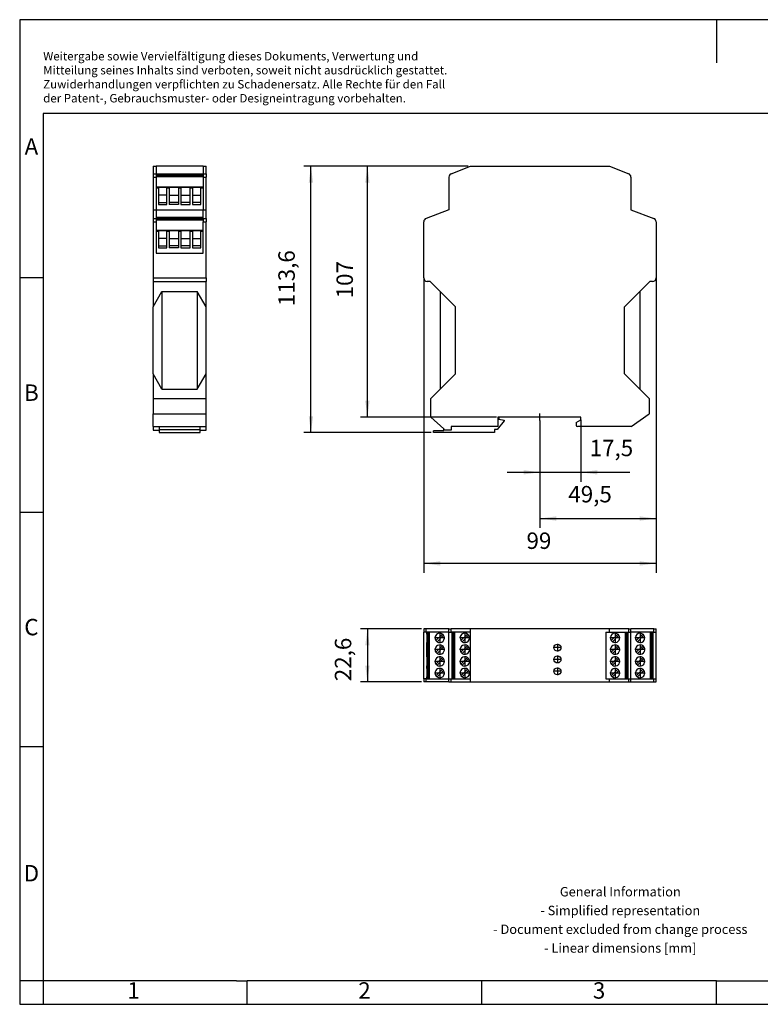
# Model space of a CAD drawing. Units: millimetres. Extents: x -16 to 281, y 743 to 953.
# Drawn here: x -16 to 142, y 743 to 953 of the extents above; entities that cross this region are included whole.
import ezdxf

# ---------------------------------------------------------------- set-up
doc = ezdxf.new("R2010")
doc.units = ezdxf.units.MM
doc.linetypes.add('DOT_CENTER', pattern=[14, 12, -1, 0, -1])
doc.layers.add('1', color=7, linetype='Continuous')
doc.styles.add('CONVERTER_11', font='txt.shx', dxfattribs={"width": 0.9})
doc.dimstyles.new('ME10_DIM_10', dxfattribs={"dimtxt": 7, "dimasz": 7, "dimexe": 3, "dimexo": 1, "dimgap": 4, "dimtad": 1, "dimdec": 1, "dimdsep": 46, "dimtxsty": 'CONVERTER_11', "dimsah": 1, "dimcen": 0.09, "dimclrd": 2, "dimclre": 2, "dimclrt": 3, "dimadec": 0, "dimazin": 0, "dimtfac": 1, "dimtdec": 4, "dimtix": 1, "dimtmove": 0, "dimatfit": 3, "dimfxl": 1, "dimtolj": 1, "dimtzin": 0, "dimarcsym": 0})
doc.dimstyles.new('ME10_DIM_11', dxfattribs={"dimtxt": 7, "dimasz": 7, "dimexe": 4, "dimexo": 0, "dimgap": 4, "dimtad": 1, "dimdec": 4, "dimdsep": 46, "dimtxsty": 'CONVERTER_11', "dimsah": 1, "dimcen": 0.09, "dimclrd": 2, "dimclre": 2, "dimclrt": 3, "dimadec": 0, "dimazin": 0, "dimtfac": 1, "dimtdec": 4, "dimtix": 1, "dimtmove": 0, "dimatfit": 3, "dimfxl": 1, "dimtolj": 1, "dimtzin": 0, "dimarcsym": 0})
doc.dimstyles.new('ME10_DIM_12', dxfattribs={"dimtxt": 7, "dimasz": 7, "dimexe": 4, "dimexo": 0, "dimgap": 4, "dimtad": 1, "dimdec": 4, "dimdsep": 46, "dimtxsty": 'CONVERTER_11', "dimsah": 1, "dimcen": 0.09, "dimclrd": 2, "dimclre": 2, "dimclrt": 3, "dimadec": 0, "dimazin": 0, "dimtfac": 1, "dimtdec": 4, "dimtix": 1, "dimtmove": 0, "dimatfit": 3, "dimfxl": 1, "dimtolj": 1, "dimtzin": 0, "dimarcsym": 0})
doc.dimstyles.new('ME10_DIM_13', dxfattribs={"dimtxt": 7, "dimasz": 7, "dimexe": 4, "dimexo": 0, "dimgap": 4, "dimtad": 1, "dimdec": 4, "dimdsep": 46, "dimtxsty": 'CONVERTER_11', "dimsah": 1, "dimcen": 0.09, "dimclrd": 2, "dimclre": 2, "dimclrt": 3, "dimadec": 0, "dimazin": 0, "dimtfac": 1, "dimtdec": 4, "dimtix": 1, "dimtmove": 0, "dimatfit": 3, "dimfxl": 1, "dimtolj": 1, "dimtzin": 0, "dimarcsym": 0})
doc.dimstyles.new('ME10_DIM_14', dxfattribs={"dimtxt": 7, "dimasz": 7, "dimexe": 3, "dimexo": 1, "dimgap": 4, "dimtad": 1, "dimdec": 1, "dimdsep": 46, "dimtxsty": 'CONVERTER_11', "dimsah": 1, "dimcen": 0.09, "dimclrd": 2, "dimclre": 2, "dimclrt": 3, "dimadec": 0, "dimazin": 0, "dimtfac": 1, "dimtdec": 4, "dimtix": 1, "dimtmove": 0, "dimatfit": 3, "dimfxl": 1, "dimtolj": 1, "dimtzin": 0, "dimarcsym": 0})
doc.dimstyles.new('ME10_DIM_15', dxfattribs={"dimtxt": 7, "dimasz": 7, "dimexe": 3, "dimexo": 1, "dimgap": 4, "dimtad": 1, "dimdec": 1, "dimdsep": 46, "dimtxsty": 'CONVERTER_11', "dimsah": 1, "dimcen": 0.09, "dimclrd": 2, "dimclre": 2, "dimclrt": 3, "dimadec": 0, "dimazin": 0, "dimtfac": 1, "dimtdec": 4, "dimtix": 1, "dimtmove": 0, "dimatfit": 3, "dimfxl": 1, "dimtolj": 1, "dimtzin": 0, "dimarcsym": 0})

# ---------------------------------------------------------------- blocks, each defined once
blk = doc.blocks.new('_rahmen', base_point=(276.31, 742.67))
at = {"layer": '1', "color": 2, "linetype": 'Continuous'}
for p, q in [((-15.69, 952.67), (-15.69, 897.67)), ((132.81, 952.67), (-15.69, 952.67)), ((132.81, 952.67), (132.81, 943.46)), ((281.31, 952.67), (132.81, 952.67)), ((-15.69, 897.67), (-15.69, 847.67)), ((-15.69, 897.67), (-10.69, 897.67)), ((-15.69, 847.67), (-15.69, 797.67)), ((-15.69, 847.67), (-10.69, 847.67)), ((-15.69, 797.67), (-15.69, 747.67)), ((-15.69, 797.67), (-10.69, 797.67)), ((-15.69, 747.67), (-15.69, 742.67)), ((-10.69, 747.67), (-15.69, 747.67)), ((-10.69, 747.67), (-10.69, 742.67)), ((32.81, 742.67), (32.81, 747.67)), ((82.81, 742.67), (82.81, 747.67)), ((132.81, 742.67), (132.81, 747.67)), ((-15.69, 742.67), (-10.69, 742.67)), ((-10.69, 742.67), (32.81, 742.67)), ((32.81, 742.67), (82.81, 742.67)), ((82.81, 742.67), (132.81, 742.67)), ((132.81, 742.67), (182.81, 742.67))]:
    blk.add_line(p, q, dxfattribs=at)
at = {"layer": '1', "color": 6, "linetype": 'Continuous'}
for p, q in [((-10.69, 932.67), (-10.69, 897.67)), ((276.31, 932.67), (-10.69, 932.67)), ((-10.69, 897.67), (-10.69, 847.67)), ((-10.69, 847.67), (-10.69, 797.67)), ((-10.69, 797.67), (-10.69, 747.67)), ((24.31, 747.67), (-10.69, 747.67)), ((30.51, 747.67), (24.31, 747.67)), ((30.51, 747.67), (32.81, 747.67)), ((77.77, 747.67), (32.81, 747.67)), ((82.81, 747.67), (77.77, 747.67)), ((132.81, 747.67), (82.81, 747.67)), ((132.81, 747.67), (146.77, 747.67))]:
    blk.add_line(p, q, dxfattribs=at)
at = {"layer": '1', "color": 3, "insert": (-10.68, 934.46), "char_height": 1.8, "attachment_point": 7, "line_spacing_factor": 0.996399, "style": 'CONVERTER_11'}
blk.add_mtext('Weitergabe sowie Vervielfältigung dieses Dokuments, Verwertung und \\PMitteilung seines Inhalts sind verboten, soweit nicht ausdrücklich gestattet. \\PZuwiderhandlungen verpflichten zu Schadenersatz. Alle Rechte für den Fall\\Pder Patent-, Gebrauchsmuster- oder Designeintragung vorbehalten.', dxfattribs=at)
at = {"layer": '1', "color": 7, "char_height": 3.5, "attachment_point": 5, "line_spacing_factor": 1.20048, "style": 'CONVERTER_11'}
for s, insert in [('A', (-13.19, 925.17)), ('B', (-13.19, 872.67)), ('C', (-13.19, 822.67)), ('D', (-13.19, 770.17)), ('1', (8.56, 745.17)), ('2', (57.81, 745.17)), ('3', (107.81, 745.17))]:
    blk.add_mtext(s, dxfattribs=dict(at, insert=insert))
at = {"layer": '1', "color": 2, "insert": (112.33, 760.42), "char_height": 2, "attachment_point": 5, "line_spacing_factor": 1.20048, "style": 'CONVERTER_11'}
blk.add_mtext('General Information\\P- Simplified representation\\P- Document excluded from change process\\P- Linear dimensions [mm]', dxfattribs=at)
blk = doc.blocks.new('A4I_CS', base_point=(276.31, 742.67))
at = {"layer": '1'}
blk.add_blockref('_rahmen', (276.31, 742.67), dxfattribs=at)
blk = doc.blocks.new('PSM_ME_REP_LON485_P-select__2', base_point=(140.9, 1622.84))
at = {"color": 7, "linetype": 'Continuous'}
for p, q in [((141.86, 1645.44), (140.9, 1645.44)), ((140.9, 1645.44), (140.9, 1644.14)), ((140.9, 1624.14), (140.9, 1644.14)), ((141.86, 1644.14), (140.9, 1644.14)), ((151.6, 1645.44), (141.86, 1645.44)), ((142.25, 1644.14), (141.86, 1644.14)), ((142.45, 1644.14), (142.25, 1644.14)), ((142.25, 1643.2), (142.25, 1644.14)), ((142.25, 1643.2), (142.28, 1643.2)), ((142.25, 1643.2), (142.25, 1639.66)), ((142.28, 1639.66), (142.28, 1643.2)), ((142.55, 1644.14), (142.45, 1644.14)), ((143.03, 1644.14), (142.55, 1644.14)), ((142.55, 1644.14), (142.55, 1624.14)), ((143.05, 1644.14), (143.03, 1644.14)), ((143.03, 1644.14), (143.03, 1624.14)), ((143.25, 1644.14), (143.05, 1644.14)), ((151.6, 1644.14), (143.25, 1644.14)), ((146.04, 1640.5), (148.82, 1643.28)), ((149.32, 1642.79), (146.54, 1640)), ((151.6, 1644.14), (151.6, 1645.44)), ((151.6, 1645.44), (152.56, 1645.44)), ((151.6, 1624.14), (151.6, 1644.14)), ((151.6, 1644.14), (152.56, 1644.14)), ((160.8, 1645.44), (152.56, 1645.44)), ((152.95, 1644.14), (152.56, 1644.14)), ((152.95, 1643.2), (152.95, 1644.14)), ((153.15, 1644.14), (152.95, 1644.14)), ((152.95, 1643.2), (152.95, 1639.66)), ((152.95, 1643.2), (152.98, 1643.2)), ((152.98, 1639.66), (152.98, 1643.2)), ((153.25, 1644.14), (153.15, 1644.14)), ((153.73, 1644.14), (153.25, 1644.14)), ((153.25, 1644.14), (153.25, 1624.14)), ((153.75, 1644.14), (153.73, 1644.14)), ((153.73, 1644.14), (153.73, 1624.14)), ((153.95, 1644.14), (153.75, 1644.14)), ((160.8, 1644.14), (153.95, 1644.14)), ((156.74, 1640.5), (159.52, 1643.28)), ((160.02, 1642.79), (157.24, 1640)), ((220, 1645.44), (160.8, 1645.44)), ((160.8, 1644.14), (160.8, 1645.44)), ((160.8, 1624.14), (160.8, 1644.14)), ((218.5, 1644.14), (218.5, 1624.14)), ((218.5, 1644.14), (220, 1644.14)), ((228.24, 1645.44), (220, 1645.44)), ((220, 1644.14), (220, 1645.44)), ((220, 1644.14), (226.85, 1644.14)), ((220.78, 1640.5), (223.56, 1643.28)), ((224.06, 1642.79), (221.28, 1640)), ((226.85, 1644.14), (227.05, 1644.14)), ((227.05, 1644.14), (227.07, 1644.14)), ((227.07, 1644.14), (227.55, 1644.14)), ((227.07, 1624.14), (227.07, 1644.14)), ((227.55, 1624.14), (227.55, 1644.14)), ((227.55, 1644.14), (227.65, 1644.14)), ((227.65, 1644.14), (227.85, 1644.14)), ((227.82, 1643.2), (227.82, 1639.66)), ((227.85, 1643.2), (227.82, 1643.2)), ((227.85, 1644.14), (228.24, 1644.14)), ((227.85, 1644.14), (227.85, 1643.2)), ((227.85, 1639.66), (227.85, 1643.2)), ((228.24, 1645.44), (229.2, 1645.44)), ((228.24, 1644.14), (229.2, 1644.14)), ((238.94, 1645.44), (229.2, 1645.44)), ((229.2, 1644.14), (229.2, 1645.44)), ((237.55, 1644.14), (229.2, 1644.14)), ((229.2, 1624.14), (229.2, 1644.14)), ((231.48, 1640.5), (234.26, 1643.28)), ((234.76, 1642.79), (231.98, 1640)), ((237.75, 1644.14), (237.55, 1644.14)), ((237.77, 1644.14), (237.75, 1644.14)), ((238.25, 1644.14), (237.77, 1644.14)), ((237.77, 1624.14), (237.77, 1644.14)), ((238.35, 1644.14), (238.25, 1644.14)), ((238.25, 1624.14), (238.25, 1644.14)), ((238.55, 1644.14), (238.35, 1644.14)), ((238.55, 1643.2), (238.52, 1643.2)), ((238.52, 1643.2), (238.52, 1639.66)), ((238.94, 1644.14), (238.55, 1644.14)), ((238.55, 1644.14), (238.55, 1643.2)), ((238.55, 1639.66), (238.55, 1643.2)), ((238.94, 1645.44), (239.9, 1645.44)), ((238.94, 1644.14), (239.9, 1644.14)), ((239.9, 1644.14), (239.9, 1645.44)), ((239.9, 1624.14), (239.9, 1644.14)), ((142.25, 1638.63), (142.25, 1639.66)), ((142.25, 1639.66), (142.28, 1639.66)), ((142.25, 1634.66), (142.25, 1638.63)), ((142.25, 1638.63), (142.28, 1638.63)), ((142.28, 1634.66), (142.28, 1638.63)), ((146.04, 1635.5), (148.82, 1638.28)), ((152.95, 1638.63), (152.95, 1639.66)), ((152.95, 1639.66), (152.98, 1639.66)), ((152.95, 1638.63), (152.98, 1638.63)), ((152.95, 1634.66), (152.95, 1638.63)), ((152.98, 1634.66), (152.98, 1638.63)), ((156.74, 1635.5), (159.52, 1638.28)), ((220.78, 1635.5), (223.56, 1638.28)), ((227.85, 1639.66), (227.82, 1639.66)), ((227.82, 1638.63), (227.82, 1634.66)), ((227.85, 1638.63), (227.82, 1638.63)), ((227.85, 1639.66), (227.85, 1638.63)), ((227.85, 1634.66), (227.85, 1638.63)), ((231.48, 1635.5), (234.26, 1638.28)), ((238.55, 1639.66), (238.52, 1639.66)), ((238.55, 1638.63), (238.52, 1638.63)), ((238.52, 1638.63), (238.52, 1634.66)), ((238.55, 1639.66), (238.55, 1638.63)), ((238.55, 1634.66), (238.55, 1638.63)), ((142.25, 1633.63), (142.25, 1634.66)), ((142.25, 1634.66), (142.28, 1634.66)), ((149.32, 1637.79), (146.54, 1635)), ((152.95, 1633.63), (152.95, 1634.66)), ((152.95, 1634.66), (152.98, 1634.66)), ((160.02, 1637.79), (157.24, 1635)), ((224.06, 1637.79), (221.28, 1635)), ((227.85, 1634.66), (227.82, 1634.66)), ((227.85, 1634.66), (227.85, 1633.63)), ((234.76, 1637.79), (231.98, 1635)), ((238.55, 1634.66), (238.52, 1634.66)), ((238.55, 1634.66), (238.55, 1633.63)), ((142.25, 1633.63), (142.25, 1629.66)), ((142.25, 1633.63), (142.28, 1633.63)), ((142.25, 1628.63), (142.25, 1629.66)), ((142.25, 1629.66), (142.28, 1629.66)), ((142.28, 1629.66), (142.28, 1633.63)), ((146.04, 1630.5), (148.82, 1633.28)), ((149.32, 1632.79), (146.54, 1630)), ((152.95, 1633.63), (152.95, 1629.66)), ((152.95, 1633.63), (152.98, 1633.63)), ((152.95, 1628.63), (152.95, 1629.66)), ((152.95, 1629.66), (152.98, 1629.66)), ((152.98, 1629.66), (152.98, 1633.63)), ((156.74, 1630.5), (159.52, 1633.28)), ((160.02, 1632.79), (157.24, 1630)), ((220.78, 1630.5), (223.56, 1633.28)), ((224.06, 1632.79), (221.28, 1630)), ((227.82, 1633.63), (227.82, 1629.66)), ((227.85, 1633.63), (227.82, 1633.63)), ((227.85, 1629.66), (227.82, 1629.66)), ((227.85, 1633.63), (227.85, 1629.66)), ((227.85, 1629.66), (227.85, 1628.63)), ((231.48, 1630.5), (234.26, 1633.28)), ((234.76, 1632.79), (231.98, 1630)), ((238.55, 1633.63), (238.52, 1633.63)), ((238.52, 1633.63), (238.52, 1629.66)), ((238.55, 1629.66), (238.52, 1629.66)), ((238.55, 1633.63), (238.55, 1629.66)), ((238.55, 1629.66), (238.55, 1628.63)), ((142.25, 1628.63), (142.28, 1628.63)), ((142.25, 1628.63), (142.25, 1625.09)), ((142.28, 1625.09), (142.28, 1628.63)), ((146.04, 1625.5), (148.82, 1628.28)), ((149.32, 1627.79), (146.54, 1625)), ((152.95, 1628.63), (152.98, 1628.63)), ((152.95, 1628.63), (152.95, 1625.09)), ((152.98, 1625.09), (152.98, 1628.63)), ((156.74, 1625.5), (159.52, 1628.28)), ((160.02, 1627.79), (157.24, 1625)), ((220.78, 1625.5), (223.56, 1628.28)), ((224.06, 1627.79), (221.28, 1625)), ((227.82, 1628.63), (227.82, 1625.09)), ((227.85, 1628.63), (227.82, 1628.63)), ((227.85, 1625.09), (227.85, 1628.63)), ((231.48, 1625.5), (234.26, 1628.28)), ((234.76, 1627.79), (231.98, 1625)), ((238.52, 1628.63), (238.52, 1625.09)), ((238.55, 1628.63), (238.52, 1628.63)), ((238.55, 1625.09), (238.55, 1628.63)), ((140.9, 1624.14), (140.9, 1622.84)), ((141.86, 1624.14), (140.9, 1624.14)), ((141.86, 1622.84), (140.9, 1622.84)), ((141.86, 1624.14), (142.25, 1624.14)), ((151.6, 1622.84), (141.86, 1622.84)), ((142.25, 1625.09), (142.28, 1625.09)), ((142.25, 1624.14), (142.25, 1625.09)), ((142.25, 1624.14), (142.45, 1624.14)), ((142.45, 1624.14), (142.55, 1624.14)), ((142.55, 1624.14), (143.03, 1624.14)), ((143.03, 1624.14), (143.05, 1624.14)), ((143.05, 1624.14), (143.25, 1624.14)), ((143.25, 1624.14), (151.6, 1624.14)), ((151.6, 1622.84), (151.6, 1624.14)), ((151.6, 1624.14), (152.56, 1624.14)), ((151.6, 1622.84), (152.56, 1622.84)), ((152.56, 1624.14), (152.95, 1624.14)), ((152.56, 1622.84), (160.8, 1622.84)), ((152.95, 1624.14), (152.95, 1625.09)), ((152.95, 1625.09), (152.98, 1625.09)), ((152.95, 1624.14), (153.15, 1624.14)), ((153.15, 1624.14), (153.25, 1624.14)), ((153.25, 1624.14), (153.73, 1624.14)), ((153.73, 1624.14), (153.75, 1624.14)), ((153.75, 1624.14), (153.95, 1624.14)), ((153.95, 1624.14), (160.8, 1624.14)), ((160.8, 1622.84), (160.8, 1624.14)), ((160.8, 1622.84), (220, 1622.84)), ((218.5, 1624.14), (220, 1624.14)), ((220, 1622.84), (220, 1624.14)), ((220, 1624.14), (226.85, 1624.14)), ((220, 1622.84), (228.24, 1622.84)), ((226.85, 1624.14), (227.05, 1624.14)), ((227.05, 1624.14), (227.07, 1624.14)), ((227.07, 1624.14), (227.55, 1624.14)), ((227.55, 1624.14), (227.65, 1624.14)), ((227.65, 1624.14), (227.85, 1624.14)), ((227.85, 1625.09), (227.82, 1625.09)), ((227.85, 1625.09), (227.85, 1624.14)), ((227.85, 1624.14), (228.24, 1624.14)), ((228.24, 1624.14), (229.2, 1624.14)), ((228.24, 1622.84), (229.2, 1622.84)), ((229.2, 1624.14), (237.55, 1624.14)), ((229.2, 1622.84), (229.2, 1624.14)), ((229.2, 1622.84), (238.94, 1622.84)), ((237.55, 1624.14), (237.75, 1624.14)), ((237.75, 1624.14), (237.77, 1624.14)), ((237.77, 1624.14), (238.25, 1624.14)), ((238.25, 1624.14), (238.35, 1624.14)), ((238.35, 1624.14), (238.55, 1624.14)), ((238.55, 1625.09), (238.52, 1625.09)), ((238.55, 1625.09), (238.55, 1624.14)), ((238.55, 1624.14), (238.94, 1624.14)), ((238.94, 1624.14), (239.9, 1624.14)), ((238.94, 1622.84), (239.9, 1622.84)), ((239.9, 1622.84), (239.9, 1624.14))]:
    blk.add_line(p, q, dxfattribs=at)
at = {"color": 2, "linetype": 'Continuous'}
for p, q in [((141.86, 1644.14), (141.86, 1645.44)), ((142.45, 1644.14), (142.45, 1624.14)), ((143.05, 1644.14), (143.05, 1624.14)), ((143.25, 1644.14), (143.25, 1624.14)), ((152.56, 1644.14), (152.56, 1645.44)), ((153.15, 1644.14), (153.15, 1624.14)), ((153.75, 1644.14), (153.75, 1624.14)), ((153.95, 1644.14), (153.95, 1624.14)), ((226.85, 1624.14), (226.85, 1644.14)), ((227.05, 1624.14), (227.05, 1644.14)), ((227.65, 1624.14), (227.65, 1644.14)), ((228.24, 1644.14), (228.24, 1645.44)), ((237.55, 1624.14), (237.55, 1644.14)), ((237.75, 1624.14), (237.75, 1644.14)), ((238.35, 1624.14), (238.35, 1644.14)), ((238.94, 1644.14), (238.94, 1645.44)), ((141.86, 1622.84), (141.86, 1624.14)), ((152.56, 1622.84), (152.56, 1624.14)), ((228.24, 1622.84), (228.24, 1624.14)), ((238.94, 1622.84), (238.94, 1624.14))]:
    blk.add_line(p, q, dxfattribs=at)
at = {"color": 7, "linetype": 'Continuous'}
for centre in [(197.86, 1637.5), (197.86, 1632.45), (197.86, 1627.4)]:
    blk.add_circle(centre, 1.5, dxfattribs=at)
for centre, start, end in [((147.68, 1641.64), 55.0787, 180), ((147.68, 1641.64), 235.0787, 34.9213), ((147.68, 1641.64), 34.9213, 55.0787), ((158.38, 1641.64), 55.0787, 180), ((158.38, 1641.64), 235.0787, 34.9213), ((158.38, 1641.64), 34.9213, 55.0787), ((222.42, 1641.64), 55.0787, 214.9213), ((222.42, 1641.64), 34.9213, 55.0787), ((222.42, 1641.64), 0, 34.9213), ((233.12, 1641.64), 55.0787, 214.9213), ((233.12, 1641.64), 34.9213, 55.0787), ((233.12, 1641.64), 0, 34.9213), ((147.68, 1641.64), 180, 214.9213), ((147.68, 1636.64), 55.0787, 180), ((147.68, 1641.64), 214.9213, 235.0787), ((147.68, 1636.64), 34.9213, 55.0787), ((158.38, 1641.64), 180, 214.9213), ((158.38, 1636.64), 55.0787, 180), ((158.38, 1641.64), 214.9213, 235.0787), ((158.38, 1636.64), 34.9213, 55.0787), ((222.42, 1636.64), 55.0787, 180), ((222.42, 1641.64), 214.9213, 235.0787), ((222.42, 1641.64), 235.0787, 0), ((222.42, 1636.64), 34.9213, 55.0787), ((233.12, 1636.64), 55.0787, 180), ((233.12, 1641.64), 214.9213, 235.0787), ((233.12, 1641.64), 235.0787, 0), ((233.12, 1636.64), 34.9213, 55.0787), ((147.68, 1636.64), 180, 214.9213), ((147.68, 1636.64), 214.9213, 235.0787), ((147.68, 1636.64), 235.0787, 34.9213), ((158.38, 1636.64), 180, 214.9213), ((158.38, 1636.64), 214.9213, 235.0787), ((158.38, 1636.64), 235.0787, 34.9213), ((222.42, 1636.64), 180, 214.9213), ((222.42, 1636.64), 214.9213, 235.0787), ((222.42, 1636.64), 235.0787, 34.9213), ((233.12, 1636.64), 180, 214.9213), ((233.12, 1636.64), 214.9213, 235.0787), ((233.12, 1636.64), 235.0787, 34.9213), ((147.68, 1631.64), 55.0787, 214.9213), ((147.68, 1631.64), 214.9213, 235.0787), ((147.68, 1631.64), 235.0787, 0), ((147.68, 1631.64), 34.9213, 55.0787), ((147.68, 1631.64), 0, 34.9213), ((158.38, 1631.64), 55.0787, 214.9213), ((158.38, 1631.64), 214.9213, 235.0787), ((158.38, 1631.64), 235.0787, 0), ((158.38, 1631.64), 34.9213, 55.0787), ((158.38, 1631.64), 0, 34.9213), ((222.42, 1631.64), 55.0787, 214.9213), ((222.42, 1631.64), 214.9213, 235.0787), ((222.42, 1631.64), 235.0787, 0), ((222.42, 1631.64), 34.9213, 55.0787), ((222.42, 1631.64), 0, 34.9213), ((233.12, 1631.64), 55.0787, 214.9213), ((233.12, 1631.64), 214.9213, 235.0787), ((233.12, 1631.64), 235.0787, 0), ((233.12, 1631.64), 34.9213, 55.0787), ((233.12, 1631.64), 0, 34.9213), ((147.68, 1626.64), 55.0787, 180), ((147.68, 1626.64), 180, 214.9213), ((147.68, 1626.64), 214.9213, 235.0787), ((147.68, 1626.64), 235.0787, 34.9213), ((147.68, 1626.64), 34.9213, 55.0787), ((158.38, 1626.64), 55.0787, 180), ((158.38, 1626.64), 180, 214.9213), ((158.38, 1626.64), 214.9213, 235.0787), ((158.38, 1626.64), 235.0787, 34.9213), ((158.38, 1626.64), 34.9213, 55.0787), ((222.42, 1626.64), 55.0787, 214.9213), ((222.42, 1626.64), 214.9213, 235.0787), ((222.42, 1626.64), 235.0787, 0), ((222.42, 1626.64), 34.9213, 55.0787), ((222.42, 1626.64), 0, 34.9213), ((233.12, 1626.64), 55.0787, 214.9213), ((233.12, 1626.64), 214.9213, 235.0787), ((233.12, 1626.64), 235.0787, 0), ((233.12, 1626.64), 34.9213, 55.0787), ((233.12, 1626.64), 0, 34.9213)]:
    blk.add_arc(centre, 2, start, end, dxfattribs=at)
at = {"layer": '1', "color": 2, "linetype": 'DOT_CENTER'}
for p, q in [((147.68, 1643.84), (147.68, 1639.44)), ((158.38, 1643.84), (158.38, 1639.44)), ((222.42, 1643.84), (222.42, 1639.44)), ((233.12, 1643.84), (233.12, 1639.44)), ((149.88, 1641.64), (145.48, 1641.64)), ((147.68, 1638.84), (147.68, 1634.44)), ((160.58, 1641.64), (156.18, 1641.64)), ((158.38, 1638.84), (158.38, 1634.44)), ((197.86, 1639.15), (197.86, 1635.85)), ((224.62, 1641.64), (220.22, 1641.64)), ((222.42, 1638.84), (222.42, 1634.44)), ((235.32, 1641.64), (230.92, 1641.64)), ((233.12, 1638.84), (233.12, 1634.44)), ((149.88, 1636.64), (145.48, 1636.64)), ((147.68, 1633.84), (147.68, 1629.44)), ((160.58, 1636.64), (156.18, 1636.64)), ((158.38, 1633.84), (158.38, 1629.44)), ((199.51, 1637.5), (196.21, 1637.5)), ((197.86, 1634.1), (197.86, 1630.8)), ((224.62, 1636.64), (220.22, 1636.64)), ((222.42, 1633.84), (222.42, 1629.44)), ((235.32, 1636.64), (230.92, 1636.64)), ((233.12, 1633.84), (233.12, 1629.44)), ((149.88, 1631.64), (145.48, 1631.64)), ((160.58, 1631.64), (156.18, 1631.64)), ((199.51, 1632.45), (196.21, 1632.45)), ((224.62, 1631.64), (220.22, 1631.64)), ((235.32, 1631.64), (230.92, 1631.64)), ((149.88, 1626.64), (145.48, 1626.64)), ((147.68, 1628.84), (147.68, 1624.44)), ((160.58, 1626.64), (156.18, 1626.64)), ((158.38, 1628.84), (158.38, 1624.44)), ((199.51, 1627.4), (196.21, 1627.4)), ((197.86, 1629.05), (197.86, 1625.75)), ((224.62, 1626.64), (220.22, 1626.64)), ((222.42, 1628.84), (222.42, 1624.44)), ((235.32, 1626.64), (230.92, 1626.64)), ((233.12, 1628.84), (233.12, 1624.44))]:
    blk.add_line(p, q, dxfattribs=at)
blk = doc.blocks.new('*D17')
at = {"layer": '1', "color": 2, "linetype": 'Continuous'}
for p, q in [((139.9, 1645.44), (113.86, 1645.44)), ((116.86, 1645.44), (116.86, 1622.84)), ((139.9, 1622.84), (113.86, 1622.84))]:
    blk.add_line(p, q, dxfattribs=at)
at = {"layer": '1', "color": 2}
for points in [[(117.78, 1638.44), (115.94, 1638.44), (116.86, 1645.44)], [(115.94, 1629.84), (117.78, 1629.84), (116.86, 1622.84)]]:
    blk.add_solid(points, dxfattribs=at)
at = {"layer": '1', "color": 3, "insert": (112.16, 1623.16), "char_height": 7, "attachment_point": 7, "rotation": 90, "line_spacing_factor": 0.60024, "style": 'CONVERTER_11'}
blk.add_mtext('22,6', dxfattribs=at)
blk = doc.blocks.new('PSM_ME_REP_LON485_P-select__5', base_point=(25.5, 1729.2))
at = {"color": 7, "linetype": 'Continuous'}
for p, q in [((25.5, 1842.8), (26.8, 1842.8)), ((25.5, 1842.8), (25.5, 1839.64)), ((25.5, 1839.64), (25.5, 1838.24)), ((26.8, 1842.8), (26.8, 1839.64)), ((46.8, 1842.8), (26.8, 1842.8)), ((26.8, 1839.64), (26.8, 1839.45)), ((46.8, 1842.8), (46.8, 1839.64)), ((46.8, 1842.8), (48.1, 1842.8)), ((46.8, 1839.64), (46.8, 1839.45)), ((48.1, 1839.64), (48.1, 1842.8)), ((48.1, 1839.64), (48.1, 1838.24)), ((25.5, 1838.24), (25.5, 1824.3)), ((46.8, 1839.45), (26.8, 1839.45)), ((26.8, 1839.45), (26.8, 1839.26)), ((26.8, 1839.26), (26.8, 1838.7)), ((26.8, 1838.7), (46.8, 1838.7)), ((26.8, 1838.7), (26.8, 1838.5)), ((26.8, 1838.5), (46.8, 1838.5)), ((26.8, 1838.5), (26.8, 1838.24)), ((26.8, 1838.24), (26.8, 1833.85)), ((46.8, 1839.45), (46.8, 1839.26)), ((46.8, 1839.26), (46.8, 1838.7)), ((46.8, 1838.7), (46.8, 1838.5)), ((46.8, 1838.5), (46.8, 1838.24)), ((46.8, 1838.24), (46.8, 1833.85)), ((48.1, 1824.3), (48.1, 1838.24)), ((26.8, 1833.85), (26.8, 1833.65)), ((46.8, 1833.85), (26.8, 1833.85)), ((26.8, 1833.65), (26.8, 1824.3)), ((27.74, 1833.65), (27.74, 1833.76)), ((31.29, 1833.76), (27.74, 1833.76)), ((27.74, 1833.65), (27.74, 1830.55)), ((31.29, 1833.65), (31.29, 1833.76)), ((31.29, 1830.55), (31.29, 1833.65)), ((36.29, 1833.76), (32.31, 1833.76)), ((32.31, 1833.65), (32.31, 1833.76)), ((32.31, 1833.65), (32.31, 1830.55)), ((36.29, 1833.65), (36.29, 1833.76)), ((36.29, 1833.65), (36.29, 1830.55)), ((41.29, 1833.76), (37.31, 1833.76)), ((37.31, 1833.65), (37.31, 1833.76)), ((37.31, 1833.65), (37.31, 1830.55)), ((41.29, 1833.65), (41.29, 1833.76)), ((41.29, 1830.55), (41.29, 1833.65)), ((42.31, 1833.65), (42.31, 1833.76)), ((45.86, 1833.76), (42.31, 1833.76)), ((42.31, 1833.65), (42.31, 1830.55)), ((45.86, 1833.65), (45.86, 1833.76)), ((45.86, 1830.55), (45.86, 1833.65)), ((46.8, 1833.85), (46.8, 1833.65)), ((46.8, 1833.65), (46.8, 1824.3)), ((27.74, 1830.55), (27.74, 1827.35)), ((31.29, 1830.55), (27.74, 1830.55)), ((27.74, 1827.35), (31.29, 1827.35)), ((27.74, 1827.35), (27.74, 1826.47)), ((31.29, 1827.35), (31.29, 1830.55)), ((31.29, 1826.47), (31.29, 1827.35)), ((32.31, 1830.55), (32.31, 1827.35)), ((32.31, 1830.55), (36.29, 1830.55)), ((36.29, 1827.35), (32.31, 1827.35)), ((32.31, 1827.35), (32.31, 1826.47)), ((36.29, 1830.55), (36.29, 1827.35)), ((36.29, 1827.35), (36.29, 1826.47)), ((37.31, 1830.55), (37.31, 1827.35)), ((37.31, 1830.55), (41.29, 1830.55)), ((37.31, 1827.35), (37.31, 1826.47)), ((41.29, 1827.35), (37.31, 1827.35)), ((41.29, 1827.35), (41.29, 1830.55)), ((41.29, 1826.47), (41.29, 1827.35)), ((42.31, 1830.55), (42.31, 1827.35)), ((42.31, 1830.55), (45.86, 1830.55)), ((45.86, 1827.35), (42.31, 1827.35)), ((42.31, 1827.35), (42.31, 1826.47)), ((45.86, 1827.35), (45.86, 1830.55)), ((45.86, 1826.47), (45.86, 1827.35)), ((25.5, 1824.3), (25.5, 1820.57)), ((25.5, 1824.3), (26.8, 1824.3)), ((26.8, 1824.3), (26.8, 1820.95)), ((26.8, 1824.3), (46.8, 1824.3)), ((27.74, 1826.47), (31.29, 1826.47)), ((36.29, 1826.47), (32.31, 1826.47)), ((37.31, 1826.47), (41.29, 1826.47)), ((42.31, 1826.47), (45.86, 1826.47)), ((46.8, 1824.3), (48.1, 1824.3)), ((46.8, 1820.95), (46.8, 1824.3)), ((48.1, 1820.57), (48.1, 1824.3)), ((25.5, 1820.57), (25.5, 1819.17)), ((25.5, 1819.17), (25.5, 1795.2)), ((46.8, 1820.95), (26.8, 1820.95)), ((26.8, 1820.95), (26.8, 1820.76)), ((26.8, 1820.76), (26.8, 1820.57)), ((26.8, 1820.57), (26.8, 1820.2)), ((26.8, 1820.2), (26.8, 1820)), ((26.8, 1820.2), (46.8, 1820.2)), ((26.8, 1820), (26.8, 1819.17)), ((26.8, 1820), (46.8, 1820)), ((26.8, 1819.17), (26.8, 1815.35)), ((46.8, 1820.76), (46.8, 1820.95)), ((46.8, 1820.57), (46.8, 1820.76)), ((46.8, 1820.57), (46.8, 1820.2)), ((46.8, 1820.2), (46.8, 1820)), ((46.8, 1820), (46.8, 1819.17)), ((46.8, 1815.35), (46.8, 1819.17)), ((48.1, 1820.57), (48.1, 1819.17)), ((48.1, 1795.2), (48.1, 1819.17)), ((26.8, 1815.35), (26.8, 1815.15)), ((46.8, 1815.35), (26.8, 1815.35)), ((26.8, 1815.15), (26.8, 1805.8)), ((31.29, 1815.26), (27.74, 1815.26)), ((27.74, 1815.15), (27.74, 1815.26)), ((27.74, 1815.15), (27.74, 1812.05)), ((31.29, 1815.15), (31.29, 1815.26)), ((31.29, 1812.05), (31.29, 1815.15)), ((32.31, 1815.15), (32.31, 1815.26)), ((36.29, 1815.26), (32.31, 1815.26)), ((32.31, 1815.15), (32.31, 1812.05)), ((36.29, 1815.15), (36.29, 1815.26)), ((36.29, 1815.15), (36.29, 1812.05)), ((37.31, 1815.15), (37.31, 1815.26)), ((41.29, 1815.26), (37.31, 1815.26)), ((37.31, 1815.15), (37.31, 1812.05)), ((41.29, 1815.15), (41.29, 1815.26)), ((41.29, 1812.05), (41.29, 1815.15)), ((42.31, 1815.15), (42.31, 1815.26)), ((45.86, 1815.26), (42.31, 1815.26)), ((42.31, 1815.15), (42.31, 1812.05)), ((45.86, 1815.15), (45.86, 1815.26)), ((45.86, 1812.05), (45.86, 1815.15)), ((46.8, 1815.15), (46.8, 1815.35)), ((46.8, 1805.8), (46.8, 1815.15)), ((31.29, 1812.05), (27.74, 1812.05)), ((27.74, 1812.05), (27.74, 1808.85)), ((31.29, 1808.85), (31.29, 1812.05)), ((32.31, 1812.05), (36.29, 1812.05)), ((32.31, 1812.05), (32.31, 1808.85)), ((36.29, 1812.05), (36.29, 1808.85)), ((37.31, 1812.05), (37.31, 1808.85)), ((37.31, 1812.05), (41.29, 1812.05)), ((41.29, 1808.85), (41.29, 1812.05)), ((42.31, 1812.05), (42.31, 1808.85)), ((42.31, 1812.05), (45.86, 1812.05)), ((45.86, 1808.85), (45.86, 1812.05)), ((27.74, 1808.85), (27.74, 1807.97)), ((27.74, 1808.85), (31.29, 1808.85)), ((27.74, 1807.97), (31.29, 1807.97)), ((31.29, 1807.97), (31.29, 1808.85)), ((36.29, 1808.85), (32.31, 1808.85)), ((32.31, 1808.85), (32.31, 1807.97)), ((36.29, 1807.97), (32.31, 1807.97)), ((36.29, 1808.85), (36.29, 1807.97)), ((37.31, 1808.85), (37.31, 1807.97)), ((41.29, 1808.85), (37.31, 1808.85)), ((37.31, 1807.97), (41.29, 1807.97)), ((41.29, 1807.97), (41.29, 1808.85)), ((45.86, 1808.85), (42.31, 1808.85)), ((42.31, 1808.85), (42.31, 1807.97)), ((42.31, 1807.97), (45.86, 1807.97)), ((45.86, 1807.97), (45.86, 1808.85)), ((26.8, 1805.8), (46.8, 1805.8)), ((25.5, 1795.2), (25.5, 1793.7)), ((25.5, 1793.7), (25.5, 1782.9)), ((25.5, 1793.7), (48.1, 1793.7)), ((48.1, 1795.2), (48.1, 1793.7)), ((48.1, 1782.9), (48.1, 1793.7)), ((25.5, 1782.9), (29.25, 1789.4)), ((29.25, 1789.4), (44.35, 1789.4)), ((29.25, 1789.4), (29.25, 1747.8)), ((44.35, 1789.4), (44.35, 1747.8)), ((48.1, 1782.9), (44.35, 1789.4)), ((25.5, 1754.3), (25.5, 1782.9)), ((48.1, 1754.3), (48.1, 1782.9)), ((29.25, 1747.8), (25.5, 1754.3)), ((25.5, 1754.3), (25.5, 1743.8)), ((44.35, 1747.8), (48.1, 1754.3)), ((48.1, 1743.8), (48.1, 1754.3)), ((29.25, 1747.8), (44.35, 1747.8)), ((25.5, 1743.8), (25.5, 1737.2)), ((25.5, 1743.8), (48.1, 1743.8)), ((48.1, 1737.2), (48.1, 1743.8)), ((25.5, 1731.8), (25.5, 1737.2)), ((25.5, 1737.2), (48.1, 1737.2)), ((48.1, 1731.8), (48.1, 1737.2)), ((25.5, 1731.8), (25.5, 1730.3)), ((25.5, 1731.8), (28.05, 1731.8)), ((28.05, 1731.8), (28.05, 1730.5)), ((28.05, 1731.8), (45.55, 1731.8)), ((28.05, 1730.5), (28.05, 1730.3)), ((28.05, 1730.5), (45.55, 1730.5)), ((45.55, 1730.5), (45.55, 1731.8)), ((45.55, 1731.8), (48.1, 1731.8)), ((45.55, 1730.3), (45.55, 1730.5)), ((48.1, 1730.3), (48.1, 1731.8)), ((25.5, 1730.3), (28.05, 1730.3)), ((28.05, 1730.3), (28.05, 1729.2)), ((28.05, 1729.2), (45.55, 1729.2)), ((45.55, 1730.3), (48.1, 1730.3)), ((45.55, 1729.2), (45.55, 1730.3))]:
    blk.add_line(p, q, dxfattribs=at)
at = {"color": 2, "linetype": 'Continuous'}
for p, q in [((25.5, 1839.64), (26.8, 1839.64)), ((46.8, 1839.64), (48.1, 1839.64)), ((25.5, 1838.24), (26.8, 1838.24)), ((26.8, 1839.26), (46.8, 1839.26)), ((46.8, 1838.24), (48.1, 1838.24)), ((26.8, 1833.65), (27.74, 1833.65)), ((31.29, 1833.65), (32.31, 1833.65)), ((36.29, 1833.65), (37.31, 1833.65)), ((41.29, 1833.65), (42.31, 1833.65)), ((45.86, 1833.65), (46.8, 1833.65)), ((25.5, 1820.57), (26.8, 1820.57)), ((25.5, 1819.17), (26.8, 1819.17)), ((26.8, 1820.76), (46.8, 1820.76)), ((46.8, 1820.57), (48.1, 1820.57)), ((46.8, 1819.17), (48.1, 1819.17)), ((26.8, 1815.15), (27.74, 1815.15)), ((31.29, 1815.15), (32.31, 1815.15)), ((36.29, 1815.15), (37.31, 1815.15)), ((41.29, 1815.15), (42.31, 1815.15)), ((45.86, 1815.15), (46.8, 1815.15)), ((25.5, 1795.2), (48.1, 1795.2))]:
    blk.add_line(p, q, dxfattribs=at)
blk = doc.blocks.new('SA_Rechts1', base_point=(36.8, 1786))
blk.add_blockref('PSM_ME_REP_LON485_P-select__5', (25.5, 1729.2))
blk = doc.blocks.new('PSM_ME_REP_LON485_P-select__6', base_point=(140.9, 1729.2))
at = {"color": 7, "linetype": 'Continuous'}
for p, q in [((152.56, 1839.64), (160.8, 1842.8)), ((160.8, 1842.8), (220, 1842.8)), ((220, 1842.8), (228.24, 1839.64)), ((151.6, 1838.24), (151.6, 1824.3)), ((229.2, 1838.24), (229.2, 1824.3)), ((151.6, 1824.3), (141.86, 1820.57)), ((229.2, 1824.3), (238.94, 1820.57)), ((140.9, 1795.2), (140.9, 1819.17)), ((239.9, 1819.17), (239.9, 1795.2)), ((143.55, 1793.7), (142.4, 1793.7)), ((147.85, 1789.4), (143.55, 1793.7)), ((237.25, 1793.7), (232.95, 1789.4)), ((238.4, 1793.7), (237.25, 1793.7)), ((147.85, 1789.4), (147.85, 1747.8)), ((154.35, 1782.9), (147.85, 1789.4)), ((232.95, 1789.4), (226.45, 1782.9)), ((232.95, 1789.4), (232.95, 1747.8)), ((154.35, 1754.3), (154.35, 1782.9)), ((226.45, 1754.3), (226.45, 1782.9)), ((147.85, 1747.8), (154.35, 1754.3)), ((226.45, 1754.3), (232.95, 1747.8)), ((143.85, 1743.8), (147.85, 1747.8)), ((232.95, 1747.8), (236.95, 1743.8)), ((143.85, 1735.8), (143.85, 1743.8)), ((236.95, 1743.8), (236.95, 1737.2)), ((149.4, 1730.75), (143.85, 1735.8)), ((172.4, 1735.8), (172.4, 1731.8)), ((172.9, 1735.8), (172.4, 1735.8)), ((207.9, 1735.8), (172.9, 1735.8)), ((172.9, 1735.8), (172.9, 1735)), ((172.9, 1735), (175.1, 1734.5)), ((205.9, 1733.55), (207.9, 1734.7)), ((207.9, 1734.7), (207.9, 1735.8)), ((229.24, 1731.8), (236.95, 1737.2)), ((149.4, 1730), (149.4, 1730.75)), ((149.9, 1730.3), (149.4, 1730.75)), ((152.6, 1731.8), (152.6, 1730.3)), ((172.4, 1731.8), (152.6, 1731.8)), ((171.1, 1730.5), (171.1, 1729.2)), ((172.1, 1730.5), (171.1, 1730.5)), ((175.1, 1734.2), (172.1, 1730.5)), ((175.1, 1734.5), (175.1, 1734.2)), ((205.9, 1733.55), (205.9, 1732.3)), ((229.24, 1731.8), (206.4, 1731.8)), ((145.1, 1729.2), (145.1, 1730)), ((149.4, 1730), (145.1, 1730)), ((171.1, 1729.2), (145.1, 1729.2)), ((152.6, 1730.3), (149.9, 1730.3))]:
    blk.add_line(p, q, dxfattribs=at)
for centre, radius, start, end in [((153.1, 1838.24), 1.5, 111, 180), ((227.7, 1838.24), 1.5, 360, 69), ((142.4, 1819.17), 1.5, 110.9657, 180), ((238.4, 1819.17), 1.5, 0, 69.0343), ((142.4, 1795.2), 1.5, 180, 270), ((238.4, 1795.2), 1.5, 270, 0), ((206.4, 1732.3), 0.5, 180, 270)]:
    blk.add_arc(centre, radius, start, end, dxfattribs=at)
blk = doc.blocks.new('*D18')
at = {"layer": '1', "color": 2, "linetype": 'Continuous'}
for p, q in [((207.9, 1734.7), (207.9, 1708.27)), ((190.4, 1734.33), (190.4, 1708.27)), ((176.4, 1712.27), (190.4, 1712.27)), ((190.4, 1712.27), (207.9, 1712.27)), ((207.9, 1712.27), (228.75, 1712.27))]:
    blk.add_line(p, q, dxfattribs=at)
at = {"layer": '1', "color": 2}
for points in [[(183.4, 1711.35), (183.4, 1713.2), (190.4, 1712.27)], [(214.9, 1713.2), (214.9, 1711.35), (207.9, 1712.27)]]:
    blk.add_solid(points, dxfattribs=at)
at = {"layer": '1', "color": 3, "insert": (211.6, 1716.97), "char_height": 7, "attachment_point": 7, "rotation": 0.0001, "line_spacing_factor": 0.60024, "style": 'CONVERTER_11'}
blk.add_mtext('17,5', dxfattribs=at)
blk = doc.blocks.new('*D19')
at = {"layer": '1', "color": 2, "linetype": 'Continuous'}
for p, q in [((239.9, 1795.2), (239.9, 1688.56)), ((190.4, 1734.33), (190.4, 1688.56)), ((190.4, 1692.56), (239.9, 1692.56))]:
    blk.add_line(p, q, dxfattribs=at)
at = {"layer": '1', "color": 2}
for points in [[(197.4, 1693.48), (197.4, 1691.64), (190.4, 1692.56)], [(232.9, 1691.64), (232.9, 1693.48), (239.9, 1692.56)]]:
    blk.add_solid(points, dxfattribs=at)
at = {"layer": '1', "color": 3, "insert": (202.5, 1697.26), "char_height": 7, "attachment_point": 7, "rotation": 0.0001, "line_spacing_factor": 0.60024, "style": 'CONVERTER_11'}
blk.add_mtext('49,5', dxfattribs=at)
blk = doc.blocks.new('*D20')
at = {"layer": '1', "color": 2, "linetype": 'Continuous'}
for p, q in [((140.9, 1795.2), (140.9, 1669.41)), ((239.9, 1795.2), (239.9, 1669.41)), ((239.9, 1673.41), (140.9, 1673.41))]:
    blk.add_line(p, q, dxfattribs=at)
at = {"layer": '1', "color": 2}
for points in [[(147.9, 1674.33), (147.9, 1672.48), (140.9, 1673.41)], [(232.9, 1672.48), (232.9, 1674.33), (239.9, 1673.41)]]:
    blk.add_solid(points, dxfattribs=at)
at = {"layer": '1', "color": 3, "insert": (184.68, 1677.41), "char_height": 7, "attachment_point": 7, "rotation": 0.0001, "line_spacing_factor": 0.60024, "style": 'CONVERTER_11'}
blk.add_mtext('99', dxfattribs=at)
blk = doc.blocks.new('*D21')
at = {"layer": '1', "color": 2, "linetype": 'Continuous'}
for p, q in [((159.8, 1842.8), (113.86, 1842.8)), ((116.86, 1735.8), (116.86, 1842.8)), ((171.9, 1735.8), (113.86, 1735.8))]:
    blk.add_line(p, q, dxfattribs=at)
at = {"layer": '1', "color": 2}
for points in [[(117.78, 1835.8), (115.94, 1835.8), (116.86, 1842.8)], [(115.94, 1742.8), (117.78, 1742.8), (116.86, 1735.8)]]:
    blk.add_solid(points, dxfattribs=at)
at = {"layer": '1', "color": 3, "insert": (112.86, 1786.47), "char_height": 7, "attachment_point": 7, "rotation": 90, "line_spacing_factor": 0.60024, "style": 'CONVERTER_11'}
blk.add_mtext('107', dxfattribs=at)
blk = doc.blocks.new('*D22')
at = {"layer": '1', "color": 2, "linetype": 'Continuous'}
for p, q in [((159.8, 1842.8), (89.78, 1842.8)), ((92.78, 1729.2), (92.78, 1842.8)), ((144.1, 1729.2), (89.78, 1729.2))]:
    blk.add_line(p, q, dxfattribs=at)
at = {"layer": '1', "color": 2}
for points in [[(93.7, 1835.8), (91.85, 1835.8), (92.78, 1842.8)], [(91.85, 1736.2), (93.7, 1736.2), (92.78, 1729.2)]]:
    blk.add_solid(points, dxfattribs=at)
at = {"layer": '1', "color": 3, "insert": (88.08, 1783.15), "char_height": 7, "attachment_point": 7, "rotation": 90, "line_spacing_factor": 0.60024, "style": 'CONVERTER_11'}
blk.add_mtext('113,6', dxfattribs=at)
blk = doc.blocks.new('Drfsicht1', base_point=(190.4, 1634.14))
blk.add_blockref('PSM_ME_REP_LON485_P-select__2', (140.9, 1622.84))
at = {"layer": '1'}
dim = blk.add_linear_dim(base=(116.86, 1645.44), p1=(140.9, 1622.84), p2=(140.9, 1645.44), angle=90, dimstyle='ME10_DIM_10', dxfattribs=at)
dim.commit()
dim.dimension.update_dxf_attribs({"geometry": '*D17', "text_midpoint": (109.01, 1632.79), "text_rotation": 90})
blk = doc.blocks.new('Vordans1', base_point=(190.4, 1786))
at = {"layer": '1', "color": 2, "linetype": 'DOT_CENTER'}
blk.add_line((190.4, 1734.32514), (190.4, 1737.32514), dxfattribs=at)
blk.add_blockref('PSM_ME_REP_LON485_P-select__6', (140.9, 1729.2))
at = {"layer": '1'}
for base, p2, dimstyle, picture, middle in [((92.77587, 1729.2), (145.1, 1729.2), 'ME10_DIM_15', '*D22', (84.92587, 1793.8246)), ((116.85893, 1735.8), (172.9, 1735.8), 'ME10_DIM_14', '*D21', (109.35893, 1793.8246))]:
    dim = blk.add_linear_dim(base=base, p1=(160.8, 1842.8), p2=p2, angle=90, dimstyle=dimstyle, dxfattribs=at)
    dim.commit()
    dim.dimension.update_dxf_attribs({"geometry": picture, "text_midpoint": middle, "text_rotation": 90})
for base, p1, p2, dimstyle, picture, middle in [((239.9, 1673.40605), (140.9, 1795.2), (239.9, 1795.2), 'ME10_DIM_13', '*D20', (189.93116, 1680.90605)), ((190.4, 1692.56328), (239.9, 1795.2), (190.4, 1734.32514), 'ME10_DIM_12', '*D19', (212.12473, 1700.41328)), ((190.4, 1712.275), (207.9, 1734.7001), (190.4, 1734.32514), 'ME10_DIM_11', '*D18', (220.17791, 1720.125))]:
    dim = blk.add_linear_dim(base=base, p1=p1, p2=p2, dimstyle=dimstyle, dxfattribs=at)
    dim.commit()
    dim.dimension.update_dxf_attribs({"geometry": picture, "text_midpoint": middle, "text_rotation": 0.0001389})
blk = doc.blocks.new('1')
blk.add_blockref('A4I_CS', (276.31, 742.67))
at = {"xscale": 0.5, "yscale": 0.5, "zscale": 0.5}
for name, p in [('SA_Rechts1', (18.4, 893)), ('Vordans1', (95.2, 893)), ('Drfsicht1', (95.2, 817.07))]:
    blk.add_blockref(name, p, dxfattribs=at)

msp = doc.modelspace()

# ---------------------------------------------------------------- block references
at = {"layer": '1'}
msp.add_blockref('1', (0, 0), dxfattribs=at)

doc.saveas('drawing.dxf')
